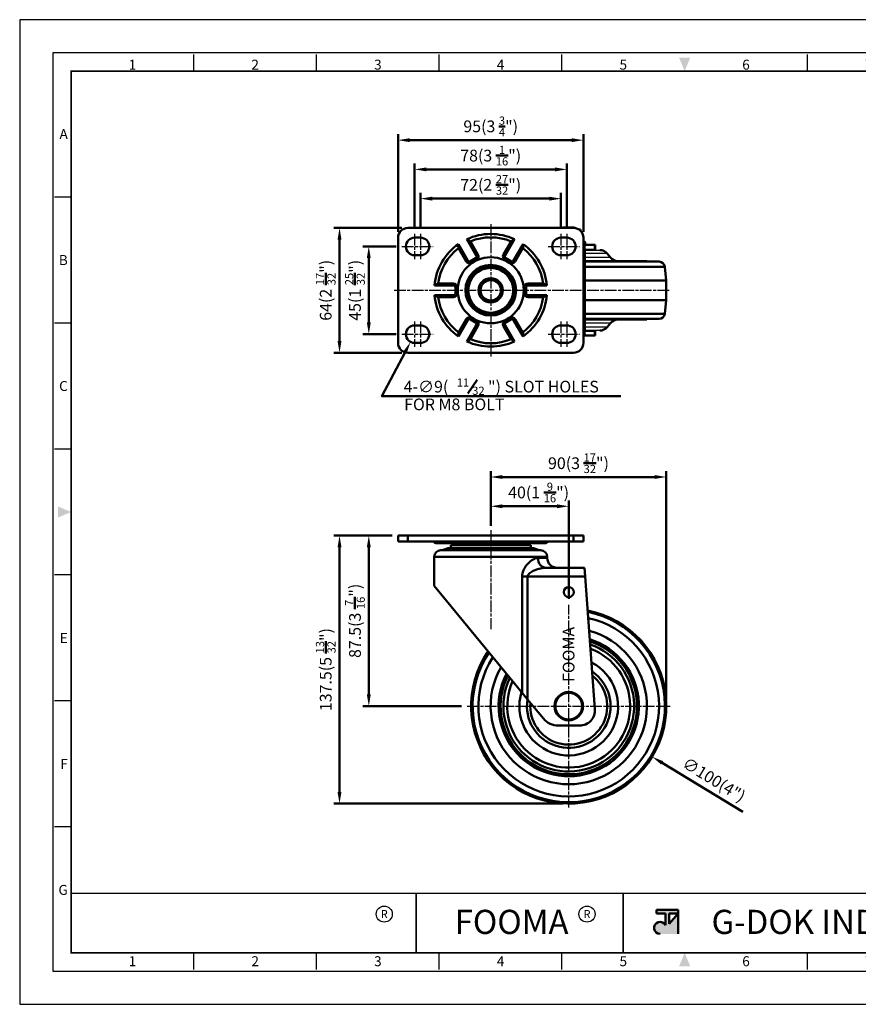
# Model space of a CAD drawing. Units: millimetres. Extents: x 0 to 2045, y 0 to 505.
# Drawn here: x 0 to 430, y 0 to 505 of the extents above; entities that cross this region are included whole.
import ezdxf
from ezdxf.enums import TextEntityAlignment as Align

# ---------------------------------------------------------------- set-up
doc = ezdxf.new("R2010")
doc.units = ezdxf.units.MM
doc.header["$LTSCALE"] = 0.5
doc.linetypes.add('AM_ISO08W050', pattern=[18, 12, -1.5, 3, -1.5])
doc.linetypes.add('HIDDEN2', pattern=[0.1875, 0.125, -0.0625])
doc.layers.get('0').update_dxf_attribs({"color": 3})
for name, color, linetype, lineweight in [('AM_4', 5, 'Continuous', 25), ('AM_7', 1, 'AM_ISO08W050', 25), ('AM_VIS', 3, 'Continuous', 50)]:
    doc.layers.add(name, color=color, linetype=linetype, lineweight=lineweight)
doc.styles.add('DIM TEXT STYLE', font='romans.shx', dxfattribs={"oblique": 15, "bigfont": 'whgtxt.shx'})
doc.styles.add('GDD', font='romans.shx', dxfattribs={"oblique": 15})
doc.styles.add('SECTION', font='monosi.ttf', dxfattribs={"height": 3})
doc.styles.add('홈피용footmaster', font='HYMJRE.TTF')
doc.styles.add('홈피용이름', font='tt0001m_.ttf')

# ---------------------------------------------------------------- blocks, each defined once
blk = doc.blocks.new('FORMAT-홈피용-HOR')
at = {"layer": 'AM_VIS'}
h = blk.add_hatch(color=1, dxfattribs=at)
h.paths.add_polyline_path([(195.83, 27.41), (198.56, 27.41), (195.83, 24.32)], flags=16)
edge = h.paths.add_edge_path()
edge.add_line((192.01, 28.51), (192.01, 27.41))
edge.add_line((192.01, 27.41), (194.74, 27.41))
edge.add_line((194.74, 27.41), (194.74, 23.84))
edge.add_arc((193.1, 23.04), 1.82, 25.8419, 270)
edge.add_line((193.1, 21.22), (198.56, 21.22))
edge.add_line((198.56, 21.22), (198.56, 28.51))
edge.add_line((198.56, 28.51), (192.01, 28.51))
at = {"color": 8}
for p, q in [((52.5, 281.5), (52.5, 286.5)), ((89.5, 281.5), (89.5, 286.5)), ((126.5, 281.5), (126.5, 286.5)), ((163.5, 281.5), (163.5, 286.5)), ((237.5, 281.5), (237.5, 286.5)), ((274.5, 281.5), (274.5, 286.5)), ((311.5, 281.5), (311.5, 286.5)), ((348.5, 281.5), (348.5, 286.5)), ((15.5, 243.5), (10.5, 243.5)), ((15.5, 205.5), (10.5, 205.5)), ((15.5, 167.5), (10.5, 167.5)), ((15.5, 129.5), (10.5, 129.5)), ((15.5, 91.5), (10.5, 91.5)), ((15.5, 53.5), (10.5, 53.5)), ((52.5, 10.5), (52.5, 15.5)), ((89.5, 10.5), (89.5, 15.5)), ((126.5, 10.5), (126.5, 15.5)), ((163.5, 10.5), (163.5, 15.5)), ((237.5, 10.5), (237.5, 15.5)), ((274.5, 10.5), (274.5, 15.5)), ((311.5, 10.5), (311.5, 15.5)), ((348.5, 10.5), (348.5, 15.5))]:
    blk.add_line(p, q, dxfattribs=at)
at = {"color": 9}
for p, q in [((119.54, 15.5), (119.54, 33.5)), ((181.96, 15.5), (181.96, 33.5))]:
    blk.add_line(p, q, dxfattribs=at)
blk.add_lwpolyline([(0, 0), (401, 0), (401, 297), (0, 297)], close=True)
at = {"color": 5}
blk.add_lwpolyline([(10, 10), (391, 10), (391, 287), (10, 287)], close=True, dxfattribs=at)
at = {"const_width": 0.5}
blk.add_lwpolyline([(15.5, 15.5), (385.5, 15.5), (385.5, 281.5), (15.5, 281.5)], close=True, dxfattribs=at)
at = {"const_width": 0.45}
for points in [[(275.6, 15.5), (275.6, 33.5), (15.5, 33.5)], [(119.54, 33.5), (119.54, 15.5)], [(181.96, 33.5), (181.96, 15.5)]]:
    blk.add_lwpolyline(points, dxfattribs=at)
at = {"color": 1}
for centre in [(109.92, 27.21), (109.92, 27.21), (171.06, 27.21)]:
    blk.add_circle(centre, 2.43, dxfattribs=at)
for points in [[(198.83, 285.5), (202.17, 285.5), (200.5, 281.5)], [(11.5, 150.17), (11.5, 146.83), (15.5, 148.5)], [(389.5, 150.17), (389.5, 146.83), (385.5, 148.5)], [(198.83, 11.5), (202.17, 11.5), (200.5, 15.5)]]:
    blk.add_solid(points, dxfattribs=at)
at = {"layer": 'AM_VIS', "color": 1, "ltscale": 25.4}
for p, q in [((192.01, 28.51), (198.56, 28.51)), ((192.01, 28.51), (192.01, 27.41)), ((192.01, 27.41), (194.74, 27.41)), ((194.74, 27.41), (194.74, 23.84)), ((195.83, 27.41), (195.83, 24.32)), ((198.56, 27.41), (195.83, 24.32)), ((195.83, 27.41), (198.56, 27.41)), ((198.56, 28.51), (198.56, 21.22))]:
    blk.add_line(p, q, dxfattribs=at)
blk.add_arc((193.1, 23.04), 1.82, 25.8419, 270, dxfattribs=at)
at = {"color": 8, "style": 'SECTION'}
for s, p in [('1', (34, 281)), ('2', (71, 281)), ('3', (108, 281)), ('4', (145, 281)), ('5', (182, 281)), ('6', (219, 281)), ('7', (256, 281)), ('8', (293, 281)), ('9', (330, 281)), ('0', (367, 281))]:
    blk.add_text(s, height=3, dxfattribs=at).set_placement(p, align=Align.BOTTOM_CENTER)
for s, p in [('A', (14.5, 262.5)), ('B', (14.5, 224.5)), ('C', (14.5, 186.5)), ('E', (14.5, 110.5)), ('F', (14.5, 72.5)), ('G', (14.5, 34.5))]:
    blk.add_text(s, height=3, dxfattribs=at).set_placement(p, align=Align.MIDDLE_RIGHT)
at = {"color": 8, "style": '홈피용footmaster'}
for s, p in [('G-DOK IND.', (386.5, 226.5)), ('FOOT MASTER', (386.5, 169.5)), ('G-DOK IND.', (386.5, 93.5)), ('FOOT MASTER', (386.5, 36.5))]:
    blk.add_text(s, height=3.5, rotation=90, dxfattribs=at).set_placement(p, align=Align.TOP_LEFT)
at = {"color": 1, "style": '홈피용footmaster'}
for s, height, p in [('R', 2.43, (109.92, 27.21)), ('FOOMA', 7.283, (148.32, 24.86)), ('R', 2.43, (171.06, 27.21)), ('G-DOK IND.', 7.283, (235.02, 24.86))]:
    blk.add_text(s, height=height, dxfattribs=at).set_placement(p, align=Align.MIDDLE_CENTER)
at = {"color": 8, "style": 'SECTION'}
for s, p in [('1', (34, 14.5)), ('2', (71, 14.5)), ('3', (108, 14.5)), ('4', (145, 14.5)), ('5', (182, 14.5)), ('6', (219, 14.5)), ('7', (256, 14.5)), ('8', (293, 14.5)), ('9', (330, 14.5)), ('0', (367, 14.5))]:
    blk.add_text(s, height=3, dxfattribs=at).set_placement(p, align=Align.TOP_CENTER)

msp = doc.modelspace()

# ---------------------------------------------------------------- linework, layer by layer
for p, q in [((301.17, 384.98), (289.68, 384.98)), ((289.78, 386.78), (297.33, 386.78)), ((302.88, 382.92), (289.68, 382.92)), ((302.88, 349.33), (289.68, 349.33)), ((301.17, 347.27), (289.68, 347.27)), ((297.33, 345.48), (289.78, 345.48))]:
    msp.add_line(p, q)
at = {"layer": 'AM_4', "linetype": 'HIDDEN2'}
msp.add_circle((241.44, 366.13), 6.23, dxfattribs=at)
at = {"layer": 'AM_7'}
for p, q in [((241.44, 400.13), (241.44, 332.13)), ((202.44, 395.13), (202.44, 382.13)), ((205.44, 395.13), (205.44, 382.13)), ((277.44, 395.13), (277.44, 382.13)), ((280.44, 395.13), (280.44, 382.13)), ((195.94, 388.63), (211.94, 388.63)), ((270.94, 388.63), (286.94, 388.63)), ((191.94, 366.13), (333.44, 366.13)), ((202.44, 350.13), (202.44, 337.13)), ((205.44, 350.13), (205.44, 337.13)), ((277.44, 350.13), (277.44, 337.13)), ((280.44, 350.13), (280.44, 337.13)), ((195.94, 343.63), (211.94, 343.63)), ((270.94, 343.63), (286.94, 343.63)), ((241.44, 243.08), (241.44, 192.35)), ((281.44, 100.89), (281.44, 204.89)), ((229.44, 152.89), (333.44, 152.89))]:
    msp.add_line(p, q, dxfattribs=at)
at = {"layer": 'AM_VIS', "color": 1}
for p, q in [((193.94, 396.13), (193.94, 446.13)), ((288.94, 396.13), (288.94, 446.13)), ((199.94, 443.13), (282.94, 443.13)), ((202.44, 398.13), (202.44, 431.13)), ((280.44, 398.13), (280.44, 431.13)), ((208.44, 428.13), (274.44, 428.13)), ((205.44, 398.13), (205.44, 416.13)), ((277.44, 398.13), (277.44, 416.13)), ((211.44, 413.13), (271.44, 413.13)), ((195.94, 398.13), (160.94, 398.13)), ((163.94, 392.13), (163.94, 340.13)), ((192.94, 388.63), (175.94, 388.63)), ((178.94, 382.63), (178.94, 349.63)), ((192.94, 343.63), (175.94, 343.63)), ((195.94, 334.13), (160.94, 334.13)), ((241.44, 245.39), (241.44, 273.39)), ((331.44, 155.89), (331.44, 273.39)), ((247.44, 270.39), (325.44, 270.39)), ((241.44, 245.39), (241.44, 258.39)), ((281.44, 207.89), (281.44, 258.39)), ((247.44, 255.39), (275.44, 255.39)), ((190.94, 240.39), (160.94, 240.39)), ((190.94, 240.39), (175.94, 240.39)), ((163.94, 234.39), (163.94, 108.89)), ((178.94, 234.39), (178.94, 158.89)), ((226.44, 152.89), (175.94, 152.89)), ((370.68, 98.7), (329.31, 123.82)), ((278.44, 102.89), (160.94, 102.89))]:
    msp.add_line(p, q, dxfattribs=at)
at = {"layer": 'AM_VIS'}
for p, q in [((198.94, 398.13), (283.94, 398.13)), ((278.44, 398.38), (278.19, 398.13)), ((278.44, 398.38), (284.44, 398.38)), ((284.44, 398.38), (284.76, 398.06)), ((287.44, 397.38), (286.58, 397.38)), ((287.44, 397.38), (287.44, 396.7)), ((287.44, 397.38), (287.44, 396.7)), ((193.94, 339.13), (193.94, 393.13)), ((205.44, 393.13), (202.44, 393.13)), ((229.71, 381.45), (224.89, 389.8)), ((229.22, 392.3), (234.04, 383.95)), ((231.01, 391.2), (234.91, 384.45)), ((247.98, 384.45), (251.87, 391.2)), ((248.84, 383.95), (253.67, 392.3)), ((258, 389.8), (253.17, 381.45)), ((280.44, 393.13), (277.44, 393.13)), ((288.94, 393.13), (288.94, 339.13)), ((288.94, 391.48), (289.6, 391.08)), ((289.6, 391.08), (288.94, 391.08)), ((289.94, 390.48), (288.94, 390.48)), ((289.94, 390.08), (288.94, 390.08)), ((289.83, 389.38), (288.94, 389.38)), ((294.87, 389.38), (289.83, 389.38)), ((289.94, 390.08), (289.94, 390.48)), ((294.87, 389.38), (294.87, 386.88)), ((294.87, 389.38), (294.9, 389.38)), ((294.9, 386.88), (294.9, 389.38)), ((202.44, 384.13), (205.44, 384.13)), ((228.84, 380.95), (224.95, 387.7)), ((234.91, 384.45), (234.04, 383.95)), ((248.84, 383.95), (247.98, 384.45)), ((257.94, 387.7), (254.04, 380.95)), ((277.44, 384.13), (280.44, 384.13)), ((288.94, 384.88), (289.5, 384.88)), ((289.5, 384.88), (289.5, 347.38)), ((289.68, 347.38), (289.68, 384.88)), ((289.83, 386.88), (294.87, 386.88)), ((294.9, 386.88), (294.87, 386.88)), ((301.17, 384.98), (302.88, 382.92)), ((228.84, 380.95), (229.71, 381.45)), ((233.67, 382.58), (231.08, 381.08)), ((231.58, 380.21), (231.08, 381.08)), ((234.17, 381.71), (231.58, 380.21)), ((234.17, 381.71), (233.67, 382.58)), ((249.21, 382.58), (248.71, 381.71)), ((251.31, 380.21), (248.71, 381.71)), ((251.81, 381.08), (249.21, 382.58)), ((251.81, 381.08), (251.31, 380.21)), ((253.17, 381.45), (254.04, 380.95)), ((321.44, 381.13), (289.68, 381.13)), ((327.74, 380.83), (289.68, 380.83)), ((321.44, 381.13), (321.48, 380.83)), ((330.72, 378.13), (289.68, 378.13)), ((330.72, 378.13), (331.44, 371.13)), ((212.66, 368.63), (222.31, 368.63)), ((214.51, 369.63), (222.31, 369.63)), ((222.31, 368.63), (222.31, 369.63)), ((260.58, 369.63), (268.37, 369.63)), ((260.58, 368.63), (260.58, 369.63)), ((260.58, 368.63), (270.22, 368.63)), ((331.44, 371.13), (289.68, 371.13)), ((331.44, 361.13), (331.44, 371.13)), ((222.31, 363.63), (212.66, 363.63)), ((222.31, 363.63), (222.31, 362.63)), ((223.31, 367.63), (223.31, 364.63)), ((223.31, 367.63), (224.31, 367.63)), ((223.31, 364.63), (224.31, 364.63)), ((224.31, 367.63), (224.31, 364.63)), ((258.58, 364.63), (258.58, 367.63)), ((259.58, 367.63), (258.58, 367.63)), ((259.58, 364.63), (258.58, 364.63)), ((259.58, 364.63), (259.58, 367.63)), ((270.22, 363.63), (260.58, 363.63)), ((260.58, 363.63), (260.58, 362.63)), ((222.31, 362.63), (214.51, 362.63)), ((268.37, 362.63), (260.58, 362.63)), ((331.44, 361.13), (289.68, 361.13)), ((330.72, 354.12), (331.44, 361.13)), ((330.72, 354.12), (289.68, 354.12)), ((224.89, 342.45), (229.71, 350.81)), ((224.95, 344.56), (228.84, 351.31)), ((228.84, 351.31), (229.71, 350.81)), ((231.58, 352.04), (231.08, 351.17)), ((231.08, 351.17), (233.67, 349.67)), ((231.58, 352.04), (234.17, 350.54)), ((234.17, 350.54), (233.67, 349.67)), ((248.71, 350.54), (251.31, 352.04)), ((248.71, 350.54), (249.21, 349.67)), ((249.21, 349.67), (251.81, 351.17)), ((251.31, 352.04), (251.81, 351.17)), ((254.04, 351.31), (253.17, 350.81)), ((253.17, 350.81), (258, 342.45)), ((254.04, 351.31), (257.94, 344.56)), ((327.74, 351.43), (289.68, 351.43)), ((321.44, 351.13), (289.68, 351.13)), ((301.17, 347.27), (302.88, 349.33)), ((321.44, 351.13), (321.48, 351.43)), ((205.44, 348.13), (202.44, 348.13)), ((234.04, 348.31), (229.22, 339.95)), ((234.91, 347.81), (231.01, 341.06)), ((234.91, 347.81), (234.04, 348.31)), ((247.98, 347.81), (248.84, 348.31)), ((251.87, 341.06), (247.98, 347.81)), ((253.67, 339.95), (248.84, 348.31)), ((280.44, 348.13), (277.44, 348.13)), ((289.5, 347.38), (288.94, 347.38)), ((294.87, 345.38), (289.83, 345.38)), ((294.87, 345.38), (294.87, 342.88)), ((294.87, 345.38), (294.9, 345.38)), ((294.9, 342.88), (294.9, 345.38)), ((202.44, 339.13), (205.44, 339.13)), ((277.44, 339.13), (280.44, 339.13)), ((288.94, 342.88), (289.83, 342.88)), ((289.83, 342.88), (294.87, 342.88)), ((294.9, 342.88), (294.87, 342.88)), ((283.94, 334.13), (198.94, 334.13)), ((193.94, 237.39), (193.94, 240.39)), ((193.94, 240.39), (198.94, 240.39)), ((198.94, 237.39), (193.94, 237.39)), ((198.94, 237.39), (198.94, 240.39)), ((283.94, 240.39), (198.94, 240.39)), ((198.94, 237.39), (283.94, 237.39)), ((283.94, 237.39), (283.94, 240.39)), ((283.94, 240.39), (288.94, 240.39)), ((288.94, 237.39), (283.94, 237.39)), ((288.94, 237.39), (288.94, 240.39)), ((225.88, 236.39), (213.78, 236.39)), ((215.94, 232.89), (266.94, 232.89)), ((219.07, 233.74), (216.61, 232.92)), ((216.61, 232.92), (266.27, 232.92)), ((219.07, 233.74), (263.81, 233.74)), ((220.02, 233.89), (262.86, 233.89)), ((220.94, 233.89), (220.94, 235.39)), ((261.94, 235.39), (220.94, 235.39)), ((225.52, 235.39), (225.5, 235.54)), ((257.39, 235.54), (225.5, 235.54)), ((225.88, 236.39), (229.21, 236.39)), ((228.49, 236.89), (226.31, 236.89)), ((229.21, 236.39), (229.34, 236.39)), ((253.54, 236.39), (229.34, 236.39)), ((253.54, 236.39), (253.67, 236.39)), ((253.67, 236.39), (257, 236.39)), ((256.57, 236.89), (254.39, 236.89)), ((269.1, 236.39), (257, 236.39)), ((257.36, 235.39), (257.39, 235.54)), ((261.94, 233.89), (261.94, 235.39)), ((263.81, 233.74), (266.27, 232.92)), ((212.44, 229.39), (212.44, 214.65)), ((212.44, 229.39), (270.44, 229.39)), ((265.63, 228.89), (270.44, 228.89)), ((270.44, 229.39), (270.44, 228.89)), ((289.5, 223.89), (269.8, 223.89)), ((289.5, 223.89), (289.83, 219.39)), ((257.58, 219.39), (257.58, 159.75)), ((260.36, 219.39), (257.58, 219.39)), ((260.36, 156.37), (260.36, 219.39)), ((260.36, 219.39), (289.83, 219.39)), ((289.83, 219.39), (294.87, 151.49)), ((257.58, 159.75), (212.44, 214.65)), ((257.58, 159.75), (260.36, 156.37)), ((260.36, 156.37), (268.44, 146.54)), ((276.17, 142.89), (286.9, 142.89))]:
    msp.add_line(p, q, dxfattribs=at)
at = {"layer": 'AM_VIS', "color": 4}
msp.add_line((229.66, 313.29), (234.48, 320.17), dxfattribs=at)
at = {"layer": 'AM_VIS', "color": 1}
msp.add_lwpolyline([(197.54, 334.34), (185.63, 311.79), (308.17, 311.79)], dxfattribs=at)
at = {"layer": 'AM_VIS'}
for centre, radius in [((241.44, 366.13), 16.93), ((241.44, 366.13), 12.98), ((241.44, 366.13), 12.63), ((241.44, 366.13), 12.5), ((241.44, 366.13), 11.5), ((241.44, 366.13), 6.22), ((241.44, 366.13), 5.22), ((281.44, 211.39), 2.6), ((281.44, 152.89), 7.3), ((281.44, 152.89), 6.85)]:
    msp.add_circle(centre, radius, dxfattribs=at)
for centre, radius, start, end in [((198.94, 393.13), 5, 90, 180), ((241.44, 366.13), 28.89, 64.9649, 115.0351), ((283.94, 393.13), 5, 0, 90), ((202.44, 388.63), 4.5, 90, 270), ((205.44, 388.63), 4.5, 270, 90), ((241.44, 366.13), 28.89, 124.9649, 175.0351), ((230.91, 388.92), 6.08, 171.6549, 191.5634), ((226.97, 386.64), 6.08, 48.4375, 68.3441), ((241.44, 366.13), 27.15, 67.4055, 112.5945), ((255.91, 386.64), 6.08, 111.6559, 131.5625), ((251.98, 388.92), 6.08, 348.4366, 8.3451), ((241.44, 366.13), 28.89, 4.9649, 55.0351), ((277.44, 388.63), 4.5, 90, 270), ((280.44, 388.63), 4.5, 270, 90), ((289.24, 390.08), 0.7, 270, 0), ((289.24, 390.48), 0.7, 0, 59.0362), ((241.44, 366.13), 27.15, 127.4055, 172.5945), ((233.17, 383.45), 1, 300, 30), ((233.17, 383.45), 2, 300, 30), ((249.71, 383.45), 2, 150, 240), ((249.71, 383.45), 1, 150, 240), ((241.44, 366.13), 27.15, 7.4055, 52.5945), ((297.33, 381.78), 5, 39.8056, 90), ((230.58, 381.95), 2, 210, 300), ((230.58, 381.95), 1, 210, 300), ((252.31, 381.95), 2, 240, 330), ((252.31, 381.95), 1, 240, 330), ((306.72, 386.13), 5, 219.8056, 269.9599), ((327.74, 377.83), 3, 5.886, 90), ((216.41, 363.9), 6.03, 108.3535, 128.4281), ((222.31, 367.63), 2, 0, 90), ((222.31, 367.63), 1, 0, 90), ((260.58, 367.63), 2, 90, 180), ((260.58, 367.63), 1, 90, 180), ((266.47, 363.9), 6.03, 51.5719, 71.6465), ((216.41, 368.35), 6.03, 231.5719, 251.6465), ((241.44, 366.13), 28.89, 184.9649, 235.0351), ((222.31, 364.63), 2, 270, 0), ((222.31, 364.63), 1, 270, 0), ((241.44, 366.13), 28.89, 304.9649, 355.0351), ((260.58, 364.63), 2, 180, 270), ((260.58, 364.63), 1, 180, 270), ((266.47, 368.35), 6.03, 288.3535, 308.4281), ((241.44, 366.13), 27.15, 187.4055, 232.5945), ((241.44, 366.13), 27.15, 307.4055, 352.5945), ((327.74, 354.43), 3, 270, 354.114), ((230.58, 350.31), 2, 60, 150), ((230.58, 350.31), 1, 60, 150), ((233.17, 348.81), 1, 330, 60), ((233.17, 348.81), 2, 330, 60), ((249.71, 348.81), 2, 120, 210), ((249.71, 348.81), 1, 120, 210), ((252.31, 350.31), 2, 30, 120), ((252.31, 350.31), 1, 30, 120), ((306.72, 346.13), 5, 90, 140.1944), ((202.44, 343.63), 4.5, 90, 270), ((205.44, 343.63), 4.5, 270, 90), ((230.91, 343.34), 6.08, 168.4366, 188.3451), ((251.98, 343.34), 6.08, 351.6549, 11.5634), ((277.44, 343.63), 4.5, 90, 270), ((280.44, 343.63), 4.5, 270, 90), ((297.33, 350.48), 5, 270, 320.1944), ((198.94, 339.13), 5, 180, 270), ((226.97, 345.61), 6.08, 291.6559, 311.5625), ((241.44, 366.13), 28.89, 244.9649, 295.0351), ((241.44, 366.13), 27.15, 247.4055, 292.5945), ((255.91, 345.61), 6.08, 228.4375, 248.3441), ((283.94, 339.13), 5, 270, 0), ((213.78, 238.4), 2, 210.0601, 270.0026), ((269.1, 238.4), 2, 270, 329.9398), ((269.1, 238.4), 2.01, 269.9938, 329.9135), ((215.94, 229.39), 3.5, 90, 180), ((216.45, 233.39), 0.5, 270, 288.4349), ((220.02, 230.89), 3, 90, 108.4349), ((224.51, 235.39), 1, 8.7463, 90), ((258.37, 235.39), 1, 90, 171.2537), ((262.86, 230.89), 3, 71.5651, 90), ((266.43, 233.39), 0.5, 251.5651, 270), ((266.94, 229.39), 3.5, 0, 90), ((275.44, 228.89), 5, 180, 270), ((281.44, 152.89), 50, 145.7763, 78.8319), ((281.44, 152.89), 49.28, 146.0229, 78.6001), ((281.44, 152.89), 46.29, 147.127, 77.5628), ((281.44, 152.89), 40.04, 150.0085, 74.8593), ((281.44, 152.89), 35.96, 152.4718, 72.5531), ((281.44, 152.89), 34.96, 153.1701, 71.9001), ((281.44, 152.89), 33.5, 154.2708, 70.872), ((281.44, 152.89), 31.5, 155.967, 69.2899), ((281.44, 152.89), 25.28, 163.2614, 62.5255), ((281.44, 152.89), 21.44, 170.4652, 55.9304), ((281.44, 152.89), 19.73, 174.945, 51.89), ((286.9, 150.89), 8, 270, 4.2486), ((276.17, 152.89), 10, 219.4262, 270)]:
    msp.add_arc(centre, radius, start, end, dxfattribs=at)
for centre, major_axis, ratio, start_param, end_param in [((289.83, 384.88), (0, 4.5), 0.074288, 0, 1.570796), ((289.83, 384.88), (0, -2), 0.074288, 3.141593, 4.712389), ((289.83, 347.38), (0, 4.5), 0.074288, 1.570796, 3.141593), ((289.83, 347.38), (0, -2), 0.074288, 4.712389, 6.283185), ((225.88, 236.89), (0, 0.5), 0.866025, 3.141593, 4.712389), ((229.21, 236.89), (0, 0.5), 0.866025, 3.141593, 3.265287), ((253.67, 236.89), (0, 0.5), 0.866025, 3.01728, 3.141593), ((257, 236.89), (0, 0.5), 0.866025, 1.570796, 3.141593), ((269.8, 228.89), (0, 5), 0.834194, 1.570796, 3.141593)]:
    msp.add_ellipse(centre, major_axis=major_axis, ratio=ratio, start_param=start_param, end_param=end_param, dxfattribs=at)
for points, knots in [([(225.88, 236.39), (225.83, 236.39), (225.77, 236.4), (225.64, 236.44), (225.56, 236.49), (225.35, 236.65), (225.24, 236.8), (225.08, 237.11), (225.03, 237.25), (224.99, 237.39)], [0, 0, 0, 0, 0.22981, 0.22981, 0.597507, 0.597507, 1.185821, 1.185821, 1.563338, 1.563338, 1.563338, 1.563338]), ([(229.34, 236.39), (229.23, 236.39), (229.11, 236.42), (228.89, 236.51), (228.79, 236.57), (228.6, 236.75), (228.51, 236.86), (228.36, 237.11), (228.3, 237.25), (228.25, 237.39)], [0, 0, 0, 0, 0.441811, 0.441811, 0.885541, 0.885541, 1.412131, 1.412131, 1.917378, 1.917378, 1.917378, 1.917378]), ([(228.5, 237.39), (228.54, 237.25), (228.59, 237.11), (228.74, 236.8), (228.85, 236.65), (229.04, 236.49), (229.12, 236.44), (229.24, 236.4), (229.29, 236.39), (229.34, 236.39)], [0.275144, 0.275144, 0.275144, 0.275144, 0.652661, 0.652661, 1.240975, 1.240975, 1.608672, 1.608672, 1.838482, 1.838482, 1.838482, 1.838482]), ([(253.54, 236.39), (253.59, 236.39), (253.64, 236.4), (253.77, 236.44), (253.85, 236.49), (254.04, 236.66), (254.15, 236.81), (254.29, 237.12), (254.34, 237.25), (254.38, 237.39)], [0, 0, 0, 0, 0.2326, 0.2326, 0.604761, 0.604761, 1.200218, 1.200218, 1.563338, 1.563338, 1.563338, 1.563338]), ([(254.64, 237.39), (254.57, 237.2), (254.48, 237.02), (254.26, 236.72), (254.13, 236.59), (253.84, 236.43), (253.69, 236.39), (253.54, 236.39)], [0, 0, 0, 0, 0.676643, 0.676643, 1.353827, 1.353827, 1.91289, 1.91289, 1.91289, 1.91289]), ([(257.9, 237.39), (257.85, 237.25), (257.8, 237.12), (257.65, 236.81), (257.53, 236.66), (257.33, 236.49), (257.25, 236.44), (257.11, 236.4), (257.06, 236.39), (257, 236.39)], [0.288528, 0.288528, 0.288528, 0.288528, 0.657412, 0.657412, 1.250009, 1.250009, 1.620382, 1.620382, 1.851865, 1.851865, 1.851865, 1.851865]), ([(265.63, 228.89), (264.9, 228.89), (264.09, 228.63), (262.32, 227.64), (261.35, 226.87), (259.8, 225.19), (259.2, 224.4), (258.38, 222.9), (258.1, 222.26), (257.78, 221.16), (257.68, 220.71), (257.6, 219.97), (257.58, 219.68), (257.58, 219.39)], [0, 0, 0, 0, 4.680482, 4.680482, 9.875171, 9.875171, 13.405029, 13.405029, 15.61119, 15.61119, 16.990041, 16.990041, 17.851823, 17.851823, 17.851823, 17.851823]), ([(269.8, 223.89), (268.94, 223.89), (267.99, 223.77), (265.92, 223.3), (264.78, 222.94), (262.97, 222.14), (262.26, 221.76), (261.3, 221.05), (260.97, 220.75), (260.59, 220.23), (260.48, 220.02), (260.38, 219.67), (260.36, 219.53), (260.36, 219.39)], [0, 0, 0, 0, 4.680482, 4.680482, 9.875171, 9.875171, 13.405029, 13.405029, 15.61119, 15.61119, 16.990041, 16.990041, 17.851823, 17.851823, 17.851823, 17.851823])]:
    msp.add_open_spline(points, degree=3, knots=knots, dxfattribs=at)
for points in [[(225.78, 237.34), (225.77, 237.36), (225.76, 237.37), (225.75, 237.39)], [(226.02, 237.01), (225.93, 237.09), (225.85, 237.2), (225.78, 237.34)], [(257.11, 237.35), (257.04, 237.21), (256.96, 237.09), (256.87, 237.01)], [(257.13, 237.39), (257.12, 237.38), (257.12, 237.36), (257.11, 237.35)], [(226.2, 236.91), (226.14, 236.93), (226.08, 236.96), (226.02, 237.01)], [(226.31, 236.89), (226.27, 236.89), (226.24, 236.9), (226.2, 236.91)], [(256.69, 236.91), (256.65, 236.9), (256.61, 236.89), (256.57, 236.89)], [(256.87, 237.01), (256.81, 236.96), (256.75, 236.93), (256.69, 236.91)]]:
    msp.add_open_spline(points, degree=3, dxfattribs=at)
at = {"layer": 'AM_VIS', "color": 1}
for points in [[(199.94, 444.13), (199.94, 442.13), (193.94, 443.13)], [(282.94, 444.13), (282.94, 442.13), (288.94, 443.13)], [(208.44, 429.13), (208.44, 427.13), (202.44, 428.13)], [(274.44, 429.13), (274.44, 427.13), (280.44, 428.13)], [(211.44, 414.13), (211.44, 412.13), (205.44, 413.13)], [(271.44, 414.13), (271.44, 412.13), (277.44, 413.13)], [(162.94, 392.13), (164.94, 392.13), (163.94, 398.13)], [(177.94, 382.63), (179.94, 382.63), (178.94, 388.63)], [(177.94, 349.63), (179.94, 349.63), (178.94, 343.63)], [(162.94, 340.13), (164.94, 340.13), (163.94, 334.13)], [(196.65, 334.81), (200.34, 339.65), (198.42, 333.87)], [(247.44, 271.39), (247.44, 269.39), (241.44, 270.39)], [(325.44, 271.39), (325.44, 269.39), (331.44, 270.39)], [(247.44, 256.39), (247.44, 254.39), (241.44, 255.39)], [(275.44, 256.39), (275.44, 254.39), (281.44, 255.39)], [(162.94, 234.39), (164.94, 234.39), (163.94, 240.39)], [(177.94, 234.39), (179.94, 234.39), (178.94, 240.39)], [(177.94, 158.89), (179.94, 158.89), (178.94, 152.89)], [(329.82, 124.68), (328.79, 122.97), (324.18, 126.94)], [(162.94, 108.89), (164.94, 108.89), (163.94, 102.89)]]:
    msp.add_solid(points, dxfattribs=at)

# ---------------------------------------------------------------- block references
at = {"xscale": 1.699999999999818, "yscale": 1.699999999999818, "zscale": 1.699999999999818}
msp.add_blockref('FORMAT-홈피용-HOR', (0, 0), dxfattribs=at)

# ---------------------------------------------------------------- texts
at = {"layer": 'AM_VIS', "color": 4, "style": 'DIM TEXT STYLE', "oblique": 15}
for s, height, p in [('4-∅9(', 6, (196.82, 313.73)), ('11', 4.2, (224.05, 316.73)), ('") SLOT HOLES', 6.0001, (240.07, 313.73)), ('32', 4.2, (231.96, 312.53)), ('FOR M8 BOLT', 6, (197.07, 304.64))]:
    msp.add_text(s, height=height, dxfattribs=at).set_placement(p)
at = {"layer": 'AM_VIS', "color": 2, "style": '홈피용이름'}
msp.add_text('FOOMA', height=6, rotation=90, dxfattribs=at).set_placement((284.37, 165.27))
at = {"layer": 'AM_VIS', "color": 4, "char_height": 6, "attachment_point": 5, "style": 'GDD'}
for s, insert in [('\\A1;95(3 {\\H0.7x;\\S3/4;}")', (241.44, 450.2)), ('\\A1;78(3 {\\H0.7x;\\S1/16;}")', (241.44, 435.2)), ('\\A1;72(2 {\\H0.7x;\\S27/32;}")', (241.44, 420.2)), ('\\A1;90(3 {\\H0.7x;\\S17/32;}")', (286.44, 277.47)), ('\\A1;40(1 {\\H0.7x;\\S9/16;}")', (265.99, 262.47))]:
    msp.add_mtext(s, dxfattribs=dict(at, insert=insert))
for s, insert, rotation in [('\\A1;64(2 {\\H0.7x;\\S17/32;}")', (156.87, 366.13), 90), ('\\A1;45(1 {\\H0.7x;\\S25/32;}")', (171.87, 366.13), 90), ('\\A1;87.5(3 {\\H0.7x;\\S7/16;}")', (171.87, 196.64), 90), ('\\A1;137.5(5 {\\H0.7x;\\S13/32;}")', (156.87, 171.64), 90), ('\\A1;∅100(4")', (355.9, 115.21), 328.7281)]:
    msp.add_mtext(s, dxfattribs=dict(at, insert=insert, rotation=rotation))

doc.saveas('drawing.dxf')
